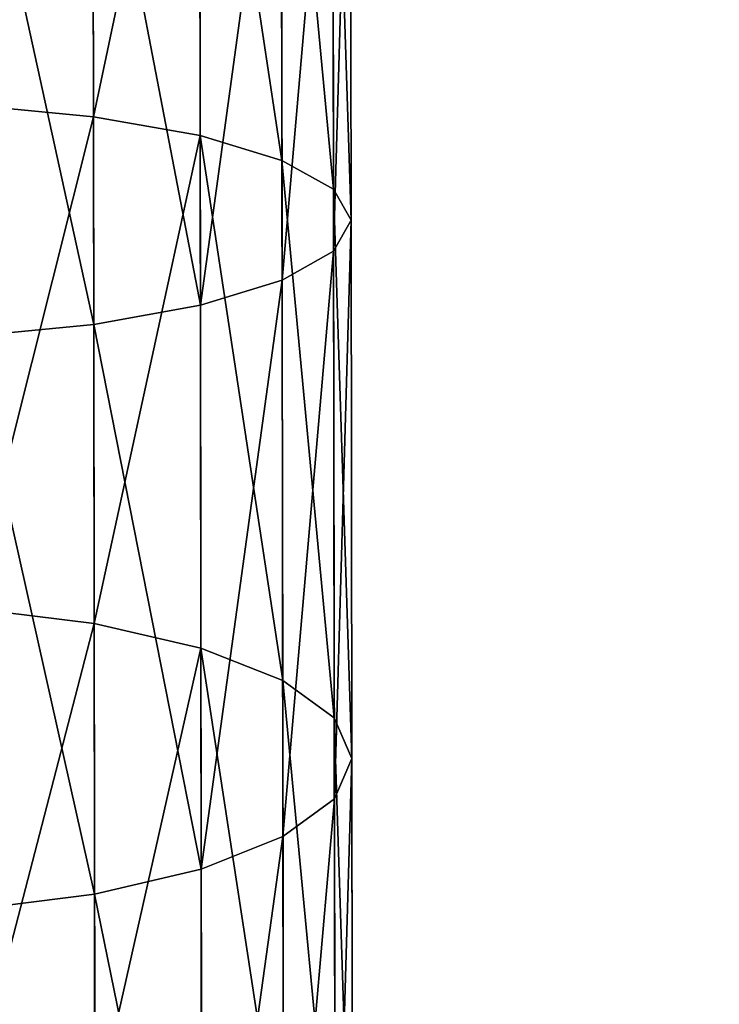
# Model space of a CAD drawing. Units: millimetres. Extents: x -1040 to 1609, y -2342 to 5866.
# Drawn here: x 93 to 116, y -2158 to -2126 of the extents above; entities that cross this region are included whole.
import ezdxf

# ---------------------------------------------------------------- set-up
doc = ezdxf.new("R2010")
doc.units = ezdxf.units.MM
doc.layers.get('0').update_dxf_attribs({"true_color": 0xffffff})

# ---------------------------------------------------------------- blocks, each defined once
blk = doc.blocks.new('Group12#1')
for p, q in [((2431.651, -868.516, 443.929), (2432.036, -872.58, 445.566)), ((2438.826, -872.59, 473.951), (2439.223, -868.527, 475.588)), ((2448.098, -868.54, 439.354), (2448.602, -872.604, 440.958)), ((2457.446, -872.617, 468.771), (2457.962, -868.554, 470.375)), ((2415.178, -872.556, 448.953), (2432.036, -872.58, 445.566)), ((2419.878, -872.563, 477.757), (2438.826, -872.59, 473.951)), ((2432.036, -872.58, 445.566), (2448.602, -872.604, 440.958)), ((2432.036, -872.58, 445.566), (2432.654, -876.071, 448.171)), ((2438.198, -876.079, 471.346), (2438.826, -872.59, 473.951)), ((2438.826, -872.59, 473.951), (2457.446, -872.617, 468.771)), ((2448.602, -872.604, 440.958), (2464.788, -872.628, 435.153)), ((2448.602, -872.604, 440.958), (2449.409, -876.095, 443.51)), ((2456.629, -876.106, 466.219), (2457.446, -872.617, 468.771)), ((2457.446, -872.617, 468.771), (2475.638, -872.643, 462.246)), ((2415.604, -876.046, 451.596), (2432.654, -876.071, 448.171)), ((2419.441, -876.052, 475.114), (2438.198, -876.079, 471.346)), ((2432.654, -876.071, 448.171), (2449.409, -876.095, 443.51)), ((2432.654, -876.071, 448.171), (2433.462, -878.75, 451.565)), ((2437.382, -878.756, 467.952), (2438.198, -876.079, 471.346)), ((2438.198, -876.079, 471.346), (2456.629, -876.106, 466.219)), ((2449.409, -876.095, 443.51), (2465.778, -876.119, 437.638)), ((2449.409, -876.095, 443.51), (2450.462, -878.774, 446.835)), ((2455.568, -878.782, 462.893), (2456.629, -876.106, 466.219)), ((2456.629, -876.106, 466.219), (2474.637, -876.132, 459.76)), ((2416.162, -878.725, 455.04), (2433.462, -878.75, 451.565)), ((2418.876, -878.729, 471.67), (2437.382, -878.756, 467.952)), ((2433.462, -878.75, 451.565), (2450.462, -878.774, 446.835)), ((2433.462, -878.75, 451.565), (2434.405, -880.435, 455.517)), ((2436.434, -880.437, 464), (2437.382, -878.756, 467.952)), ((2437.382, -878.756, 467.952), (2455.568, -878.782, 462.893)), ((2450.462, -878.774, 446.835), (2467.072, -878.799, 440.878)), ((2450.462, -878.774, 446.835), (2451.691, -880.46, 450.708)), ((2454.334, -880.463, 459.02), (2455.568, -878.782, 462.893)), ((2455.568, -878.782, 462.893), (2473.336, -878.808, 456.52)), ((2416.814, -880.409, 459.051), (2434.405, -880.435, 455.517)), ((2418.219, -880.411, 467.659), (2436.434, -880.437, 464)), ((2435.419, -881.01, 459.758), (2434.405, -880.435, 455.517)), ((2434.405, -880.435, 455.517), (2451.691, -880.46, 450.708)), ((2435.419, -881.01, 459.758), (2436.434, -880.437, 464)), ((2436.434, -880.437, 464), (2454.334, -880.463, 459.02)), ((2453.012, -881.036, 454.864), (2451.691, -880.46, 450.708)), ((2451.691, -880.46, 450.708), (2468.58, -880.484, 444.651)), ((2453.012, -881.036, 454.864), (2454.334, -880.463, 459.02)), ((2454.334, -880.463, 459.02), (2471.823, -880.489, 452.748)), ((2435.419, -881.01, 459.758), (2417.516, -880.984, 463.355)), ((2453.012, -881.036, 454.864), (2435.419, -881.01, 459.758)), ((2470.201, -881.061, 448.699), (2453.012, -881.036, 454.864))]:
    blk.add_line(p, q)
at = {"color": 8, "true_color": 0x64777b}
mesh = blk.add_polyface(dxfattribs=at)
corners = [(2431.651, -868.516, 443.929), (2415.178, -872.556, 448.953), (2414.913, -868.492, 447.292), (2432.036, -872.58, 445.566)]
mesh.append_faces([[corners[k] for k in face] for face in [(0, 1, 2), (1, 0, 3)]], dxfattribs={"vtx0": -1, "color": 8})
mesh = blk.add_polyface(dxfattribs=at)
corners = [(2438.826, -872.59, 473.951), (2420.155, -868.499, 479.419), (2419.878, -872.563, 477.757), (2439.223, -868.527, 475.588)]
mesh.append_faces([[corners[k] for k in face] for face in [(0, 1, 2), (1, 0, 3)]], dxfattribs={"vtx0": -1, "color": 8})
mesh = blk.add_polyface(dxfattribs=at)
corners = [(2448.098, -868.54, 439.354), (2432.036, -872.58, 445.566), (2431.651, -868.516, 443.929), (2448.602, -872.604, 440.958)]
mesh.append_faces([[corners[k] for k in face] for face in [(0, 1, 2), (1, 0, 3)]], dxfattribs={"vtx0": -1, "color": 8})
mesh = blk.add_polyface(dxfattribs=at)
corners = [(2457.446, -872.617, 468.771), (2439.223, -868.527, 475.588), (2438.826, -872.59, 473.951), (2457.962, -868.554, 470.375)]
mesh.append_faces([[corners[k] for k in face] for face in [(0, 1, 2), (1, 0, 3)]], dxfattribs={"vtx0": -1, "color": 8})
mesh = blk.add_polyface(dxfattribs=at)
corners = [(2464.168, -868.563, 433.59), (2448.602, -872.604, 440.958), (2448.098, -868.54, 439.354), (2464.788, -872.628, 435.153)]
mesh.append_faces([[corners[k] for k in face] for face in [(0, 1, 2), (1, 0, 3)]], dxfattribs={"vtx0": -1, "color": 8})
mesh = blk.add_polyface(dxfattribs=at)
corners = [(2475.638, -872.643, 462.246), (2457.962, -868.554, 470.375), (2457.446, -872.617, 468.771), (2476.269, -868.58, 463.808)]
mesh.append_faces([[corners[k] for k in face] for face in [(0, 1, 2), (1, 0, 3)]], dxfattribs={"vtx0": -1, "color": 8})
mesh = blk.add_polyface(dxfattribs=at)
corners = [(2432.036, -872.58, 445.566), (2415.604, -876.046, 451.596), (2415.178, -872.556, 448.953), (2432.654, -876.071, 448.171)]
mesh.append_faces([[corners[k] for k in face] for face in [(0, 1, 2), (1, 0, 3)]], dxfattribs={"vtx0": -1, "color": 8})
mesh = blk.add_polyface(dxfattribs=at)
corners = [(2438.198, -876.079, 471.346), (2419.878, -872.563, 477.757), (2419.441, -876.052, 475.114), (2438.826, -872.59, 473.951)]
mesh.append_faces([[corners[k] for k in face] for face in [(0, 1, 2), (1, 0, 3)]], dxfattribs={"vtx0": -1, "color": 8})
mesh = blk.add_polyface(dxfattribs=at)
corners = [(2448.602, -872.604, 440.958), (2432.654, -876.071, 448.171), (2432.036, -872.58, 445.566), (2449.409, -876.095, 443.51)]
mesh.append_faces([[corners[k] for k in face] for face in [(0, 1, 2), (1, 0, 3)]], dxfattribs={"vtx0": -1, "color": 8})
mesh = blk.add_polyface(dxfattribs=at)
corners = [(2456.629, -876.106, 466.219), (2438.826, -872.59, 473.951), (2438.198, -876.079, 471.346), (2457.446, -872.617, 468.771)]
mesh.append_faces([[corners[k] for k in face] for face in [(0, 1, 2), (1, 0, 3)]], dxfattribs={"vtx0": -1, "color": 8})
mesh = blk.add_polyface(dxfattribs=at)
corners = [(2464.788, -872.628, 435.153), (2449.409, -876.095, 443.51), (2448.602, -872.604, 440.958), (2465.778, -876.119, 437.638)]
mesh.append_faces([[corners[k] for k in face] for face in [(0, 1, 2), (1, 0, 3)]], dxfattribs={"vtx0": -1, "color": 8})
mesh = blk.add_polyface(dxfattribs=at)
corners = [(2474.637, -876.132, 459.76), (2457.446, -872.617, 468.771), (2456.629, -876.106, 466.219), (2475.638, -872.643, 462.246)]
mesh.append_faces([[corners[k] for k in face] for face in [(0, 1, 2), (1, 0, 3)]], dxfattribs={"vtx0": -1, "color": 8})
mesh = blk.add_polyface(dxfattribs=at)
corners = [(2433.462, -878.75, 451.565), (2415.604, -876.046, 451.596), (2432.654, -876.071, 448.171), (2416.162, -878.725, 455.04)]
mesh.append_faces([[corners[k] for k in face] for face in [(0, 1, 2), (1, 0, 3)]], dxfattribs={"vtx0": -1, "color": 8})
mesh = blk.add_polyface(dxfattribs=at)
corners = [(2438.198, -876.079, 471.346), (2418.876, -878.729, 471.67), (2437.382, -878.756, 467.952), (2419.441, -876.052, 475.114)]
mesh.append_faces([[corners[k] for k in face] for face in [(0, 1, 2), (1, 0, 3)]], dxfattribs={"vtx0": -1, "color": 8})
mesh = blk.add_polyface(dxfattribs=at)
corners = [(2450.462, -878.774, 446.835), (2432.654, -876.071, 448.171), (2449.409, -876.095, 443.51), (2433.462, -878.75, 451.565)]
mesh.append_faces([[corners[k] for k in face] for face in [(0, 1, 2), (1, 0, 3)]], dxfattribs={"vtx0": -1, "color": 8})
mesh = blk.add_polyface(dxfattribs=at)
corners = [(2456.629, -876.106, 466.219), (2437.382, -878.756, 467.952), (2455.568, -878.782, 462.893), (2438.198, -876.079, 471.346)]
mesh.append_faces([[corners[k] for k in face] for face in [(0, 1, 2), (1, 0, 3)]], dxfattribs={"vtx0": -1, "color": 8})
mesh = blk.add_polyface(dxfattribs=at)
corners = [(2467.072, -878.799, 440.878), (2449.409, -876.095, 443.51), (2465.778, -876.119, 437.638), (2450.462, -878.774, 446.835)]
mesh.append_faces([[corners[k] for k in face] for face in [(0, 1, 2), (1, 0, 3)]], dxfattribs={"vtx0": -1, "color": 8})
mesh = blk.add_polyface(dxfattribs=at)
corners = [(2474.637, -876.132, 459.76), (2455.568, -878.782, 462.893), (2473.336, -878.808, 456.52), (2456.629, -876.106, 466.219)]
mesh.append_faces([[corners[k] for k in face] for face in [(0, 1, 2), (1, 0, 3)]], dxfattribs={"vtx0": -1, "color": 8})
mesh = blk.add_polyface(dxfattribs=at)
corners = [(2434.405, -880.435, 455.517), (2416.162, -878.725, 455.04), (2433.462, -878.75, 451.565), (2416.814, -880.409, 459.051)]
mesh.append_faces([[corners[k] for k in face] for face in [(0, 1, 2), (1, 0, 3)]], dxfattribs={"vtx0": -1, "color": 8})
mesh = blk.add_polyface(dxfattribs=at)
corners = [(2437.382, -878.756, 467.952), (2418.219, -880.411, 467.659), (2436.434, -880.437, 464), (2418.876, -878.729, 471.67)]
mesh.append_faces([[corners[k] for k in face] for face in [(0, 1, 2), (1, 0, 3)]], dxfattribs={"vtx0": -1, "color": 8})
mesh = blk.add_polyface(dxfattribs=at)
corners = [(2451.691, -880.46, 450.708), (2433.462, -878.75, 451.565), (2450.462, -878.774, 446.835), (2434.405, -880.435, 455.517)]
mesh.append_faces([[corners[k] for k in face] for face in [(0, 1, 2), (1, 0, 3)]], dxfattribs={"vtx0": -1, "color": 8})
mesh = blk.add_polyface(dxfattribs=at)
corners = [(2455.568, -878.782, 462.893), (2436.434, -880.437, 464), (2454.334, -880.463, 459.02), (2437.382, -878.756, 467.952)]
mesh.append_faces([[corners[k] for k in face] for face in [(0, 1, 2), (1, 0, 3)]], dxfattribs={"vtx0": -1, "color": 8})
mesh = blk.add_polyface(dxfattribs=at)
corners = [(2468.58, -880.484, 444.651), (2450.462, -878.774, 446.835), (2467.072, -878.799, 440.878), (2451.691, -880.46, 450.708)]
mesh.append_faces([[corners[k] for k in face] for face in [(0, 1, 2), (1, 0, 3)]], dxfattribs={"vtx0": -1, "color": 8})
mesh = blk.add_polyface(dxfattribs=at)
corners = [(2473.336, -878.808, 456.52), (2454.334, -880.463, 459.02), (2471.823, -880.489, 452.748), (2455.568, -878.782, 462.893)]
mesh.append_faces([[corners[k] for k in face] for face in [(0, 1, 2), (1, 0, 3)]], dxfattribs={"vtx0": -1, "color": 8})
mesh = blk.add_polyface(dxfattribs=at)
corners = [(2435.419, -881.01, 459.758), (2416.814, -880.409, 459.051), (2434.405, -880.435, 455.517), (2417.516, -880.984, 463.355)]
mesh.append_faces([[corners[k] for k in face] for face in [(0, 1, 2), (1, 0, 3)]], dxfattribs={"vtx0": -1, "color": 8})
mesh = blk.add_polyface(dxfattribs=at)
corners = [(2436.434, -880.437, 464), (2417.516, -880.984, 463.355), (2435.419, -881.01, 459.758), (2418.219, -880.411, 467.659)]
mesh.append_faces([[corners[k] for k in face] for face in [(0, 1, 2), (1, 0, 3)]], dxfattribs={"vtx0": -1, "color": 8})
mesh = blk.add_polyface(dxfattribs=at)
corners = [(2453.012, -881.036, 454.864), (2434.405, -880.435, 455.517), (2451.691, -880.46, 450.708), (2435.419, -881.01, 459.758)]
mesh.append_faces([[corners[k] for k in face] for face in [(0, 1, 2), (1, 0, 3)]], dxfattribs={"vtx0": -1, "color": 8})
mesh = blk.add_polyface(dxfattribs=at)
corners = [(2454.334, -880.463, 459.02), (2435.419, -881.01, 459.758), (2453.012, -881.036, 454.864), (2436.434, -880.437, 464)]
mesh.append_faces([[corners[k] for k in face] for face in [(0, 1, 2), (1, 0, 3)]], dxfattribs={"vtx0": -1, "color": 8})
mesh = blk.add_polyface(dxfattribs=at)
corners = [(2470.201, -881.061, 448.699), (2451.691, -880.46, 450.708), (2468.58, -880.484, 444.651), (2453.012, -881.036, 454.864)]
mesh.append_faces([[corners[k] for k in face] for face in [(0, 1, 2), (1, 0, 3)]], dxfattribs={"vtx0": -1, "color": 8})
mesh = blk.add_polyface(dxfattribs=at)
corners = [(2471.823, -880.489, 452.748), (2453.012, -881.036, 454.864), (2470.201, -881.061, 448.699), (2454.334, -880.463, 459.02)]
mesh.append_faces([[corners[k] for k in face] for face in [(0, 1, 2), (1, 0, 3)]], dxfattribs={"vtx0": -1, "color": 8})
blk = doc.blocks.new('Group#42')
blk.add_blockref('Group12#1', (-306.439, 881.288, -52.329))
blk = doc.blocks.new('Group#41')
blk.add_blockref('Group#42', (6.083, 0, 5.785))
blk = doc.blocks.new('Group#8')
at = {"color": 8, "true_color": 0x64777b}
mesh = blk.add_polyface(dxfattribs=at)
corners = [(641.094, 544.638, 193.395), (3.3, 48.069, 129.69), (2.8, 543.992, 193.41), (641.594, 48.715, 129.676)]
mesh.append_faces([[corners[k] for k in face] for face in [(0, 1, 2), (1, 0, 3)]], dxfattribs={"vtx0": -1, "color": 8})
mesh = blk.add_polyface(dxfattribs=at)
corners = [(3.301, 47.813, 131.673), (643.647, 544.385, 195.379), (0.247, 543.734, 195.393), (641.595, 48.46, 131.659)]
mesh.append_faces([[corners[k] for k in face] for face in [(0, 1, 2), (1, 0, 3)]], dxfattribs={"vtx0": -1, "color": 8})
blk = doc.blocks.new('Group#9')
blk.add_blockref('Group#8', (50.827, 88.756))
at = {"extrusion": (0, 0, -1), "zscale": -1, "rotation": 270}
blk.add_blockref('Group#41', (-74.996, 2343.718, -8.863), dxfattribs=at)

msp = doc.modelspace()

# ---------------------------------------------------------------- block references
msp.add_blockref('Group#9', (28.942, -2341.476, -8.863))

doc.saveas('drawing.dxf')
